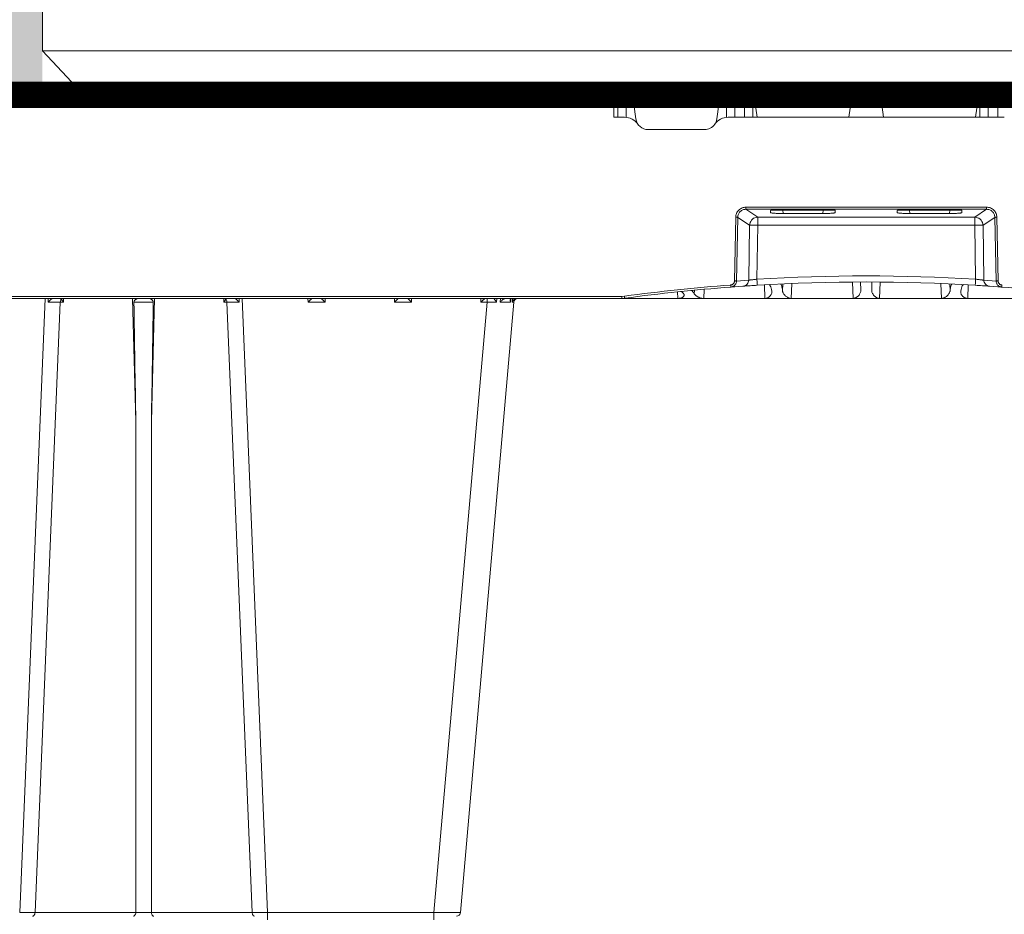
# Model space of a CAD drawing. Units: feet. Extents: x -0.8 to 15.8, y -0.3 to 10.3.
# Drawn here: x 7.9 to 8.5, y 3.4 to 3.9 of the extents above; entities that cross this region are included whole.
import ezdxf

# ---------------------------------------------------------------- set-up
doc = ezdxf.new("R2010")
doc.units = ezdxf.units.FT
doc.header["$MEASUREMENT"] = 0
doc.layers.get('0').update_dxf_attribs({"lineweight": 9})
for name, color, linetype, lineweight in [('UGD - DETAIL 1', 253, 'Continuous', 0), ('UGD - DETAIL 3', 7, 'Continuous', 9), ('UGD - DETAIL 5', 7, 'Continuous', 25), ('UGD - DETAILS', 7, 'Continuous', 5)]:
    doc.layers.add(name, color=color, linetype=linetype, lineweight=lineweight)

# ---------------------------------------------------------------- blocks, each defined once
blk = doc.blocks.new('sub_AQBX_cube_right')
at = {"linetype": 'Continuous'}
for p, q in [((-0.82, 375.01), (-748.52, 375.01)), ((-406.6, 369.01), (-406.52, 375.01)), ((-404.32, 375.01), (-404.24, 369.01)), ((-402.32, 375.01), (-402.24, 369.01)), ((-401.2, 369.01), (-402.05, 375.01)), ((-378.05, 375.01), (-378.89, 369.01)), ((-371.3, 375.01), (-370.45, 369.01)), ((-348.14, 369.01), (-347.3, 375.01)), ((-347.02, 375.01), (-347.1, 369.01)), ((-345.02, 375.01), (-345.1, 369.01)), ((-342.74, 369.01), (-342.82, 375.01)), ((-340.74, 368.99), (-340.82, 375.01)), ((-339.28, 375.01), (-338.38, 368.59)), ((-318.71, 368.59), (-317.81, 375.01)), ((-317.95, 374.02), (-316.29, 374.02)), ((-316.29, 374.02), (-316.35, 368.99)), ((-316.29, 375.01), (-316.29, 374.02)), ((-314.29, 374.02), (-314.35, 369.01)), ((-313.35, 369.01), (-313.28, 374.51)), ((-313.28, 374.51), (-313.29, 374.51)), ((-313.28, 374.51), (-313.28, 375.01)), ((-313.28, 374.51), (-5.32, 374.51)), ((-408.19, 369.01), (-341.15, 369.01)), ((-315.94, 369.01), (-313.35, 369.01)), ((-321.69, 366.01), (-335.41, 366.01)), ((-345.46, 347.15), (-403.89, 347.15)), ((-403.89, 347.15), (-403.89, 346.65)), ((-345.46, 347.15), (-345.46, 346.65)), ((-406.68, 329.25), (-406.39, 344.71)), ((-405.89, 344.7), (-406.18, 329.24)), ((-403.02, 342.77), (-405.89, 344.7)), ((-403.89, 346.65), (-345.46, 346.65)), ((-403.89, 346.65), (-401.03, 344.73)), ((-348.32, 344.73), (-401.03, 344.73)), ((-401.03, 344.73), (-401.03, 342.77)), ((-397.89, 346.39), (-397.89, 345.84)), ((-383.2, 346.46), (-396.9, 346.46)), ((-394.89, 345.63), (-394.94, 346.46)), ((-394.89, 345.63), (-385.21, 345.63)), ((-385.15, 346.46), (-385.21, 345.63)), ((-382.2, 345.84), (-382.2, 346.39)), ((-367.14, 345.84), (-367.14, 346.39)), ((-366.15, 346.46), (-352.45, 346.46)), ((-364.19, 346.46), (-364.14, 345.63)), ((-354.46, 345.63), (-364.14, 345.63)), ((-354.46, 345.63), (-354.4, 346.46)), ((-351.45, 346.39), (-351.45, 345.84)), ((-345.46, 346.65), (-348.32, 344.73)), ((-348.32, 344.73), (-348.32, 342.77)), ((-346.33, 342.77), (-343.45, 344.7)), ((-343.45, 344.7), (-343.16, 329.24)), ((-342.66, 329.25), (-342.96, 344.71)), ((-403.22, 329.45), (-403.02, 342.77)), ((-401.03, 342.77), (-401.23, 329.68)), ((-401.03, 342.77), (-348.32, 342.77)), ((-348.32, 342.77), (-348.11, 329.68)), ((-346.12, 329.45), (-346.33, 342.77)), ((-404.61, 327.98), (-407.57, 327.77)), ((-406.18, 329.24), (-403.22, 329.45)), ((-399.3, 325.01), (-399.42, 328.29)), ((-398.19, 328.35), (-398.25, 328.37)), ((-395.54, 328.51), (-395.46, 328.49)), ((-395.01, 326.81), (-394.95, 328.54)), ((-392.78, 328.61), (-392.9, 325.01)), ((-377.89, 325.01), (-378.03, 328.97)), ((-375.99, 327.03), (-376.06, 329)), ((-373.35, 327.03), (-373.28, 329)), ((-371.45, 325.01), (-371.32, 328.98)), ((-356.56, 328.6), (-356.45, 325.01)), ((-354.34, 326.81), (-354.39, 328.54)), ((-353.81, 328.51), (-353.88, 328.49)), ((-350.05, 325.01), (-349.92, 328.31)), ((-343.16, 329.24), (-346.12, 329.45)), ((-344.73, 327.98), (-341.77, 327.77)), ((-342.63, 327.83), (-341.9, 327.78)), ((-397.62, 326.75), (-397.6, 326.6)), ((-351.73, 326.75), (-351.75, 326.6)), ((-335.27, 327.2), (-335.2, 325.01)), ((-332.9, 326.13), (-332.92, 327.01)), ((-332.06, 326.92), (-332.16, 326.92)), ((-329.67, 326.67), (-329.56, 326.67)), ((-328.91, 325.01), (-328.85, 326.57)), ((-328.85, 326.57), (-328.85, 326.59)), ((-315.33, 325.51), (-315.94, 325.55)), ((-4.68, 325.51), (-315.33, 325.51)), ((-315.33, 325.51), (-315.33, 325.01)), ((-315.38, 325.01), (-433.97, 325.01)), ((-316.74, 325.15), (-316.74, 325.01)), ((-316.01, 325.05), (-315.33, 325.01)), ((-315.33, 325.01), (-0.18, 325.01)), ((-276.13, 175.92), (-289.09, 324.09)), ((-288.68, 324.12), (-288.78, 325.01)), ((-288.37, 324.93), (-288.29, 324.12)), ((-285.75, 324.12), (-285.81, 325.01)), ((-284.93, 325.01), (-284.9, 324.12)), ((-282.62, 325.01), (-282.62, 324.09)), ((-282.62, 324.09), (-269.65, 175.92)), ((-282.62, 324.09), (-281.1, 324.09)), ((-281.1, 324.09), (-281.07, 325.01)), ((-264.27, 325.01), (-264.25, 324.09)), ((-264.25, 324.09), (-260.1, 324.09)), ((-260.1, 324.09), (-260.07, 325.01)), ((-243.27, 325.01), (-243.25, 324.09)), ((-243.25, 324.09), (-239.1, 324.09)), ((-239.1, 324.09), (-239.07, 325.01)), ((-229.27, 175.92), (-223.09, 325.01)), ((-219.41, 324.1), (-225.55, 175.91)), ((-222.38, 325.01), (-222.36, 324.1)), ((-219.41, 324.1), (-218.67, 324.1)), ((-219.07, 324.92), (-219.07, 325.01)), ((-218.67, 324.1), (-218.65, 325.01)), ((-201.84, 325.01), (-201.06, 295.1)), ((-197.29, 295.1), (-196.5, 325.01)), ((-179.7, 325.01), (-179.68, 324.1)), ((-179.68, 324.1), (-178.94, 324.1)), ((-179.27, 325.01), (-179.27, 324.92)), ((-172.8, 175.91), (-178.94, 324.1)), ((-175.98, 324.1), (-175.97, 325.01)), ((-175.26, 325.01), (-169.08, 175.92)), ((-201.06, 175.91), (-201.06, 295.1)), ((-197.29, 295.1), (-197.29, 175.91)), ((-269.65, 174.09), (-269.65, 175.92)), ((-229.27, 175.92), (-269.65, 175.92)), ((-229.27, 174.09), (-229.27, 175.92)), ((-201.06, 175.91), (-225.55, 175.91)), ((-172.8, 175.91), (-197.29, 175.91))]:
    blk.add_line(p, q, dxfattribs=at)
at = {"linetype": 'Continuous', "flags": 128}
for points in [[(-316.29, 374.02), (-316.09, 374.02), (-315.9, 374.02), (-315.7, 374.02), (-315.52, 374.02), (-315.34, 374.02), (-315.17, 374.02), (-315.02, 374.02), (-314.87, 374.02), (-314.74, 374.02), (-314.62, 374.02), (-314.52, 374.02), (-314.44, 374.02), (-314.37, 374.02), (-314.32, 374.02), (-314.3, 374.02), (-314.29, 374.02)], [(-313.29, 374.51), (-313.4, 374.51), (-313.51, 374.5), (-313.61, 374.49), (-313.71, 374.47), (-313.8, 374.45), (-313.88, 374.42), (-313.96, 374.39), (-314.03, 374.35), (-314.09, 374.32), (-314.14, 374.28), (-314.19, 374.24), (-314.22, 374.19), (-314.25, 374.15), (-314.27, 374.11), (-314.28, 374.06), (-314.29, 374.02)], [(-313.29, 375.01), (-313.29, 375), (-313.29, 374.98), (-313.29, 374.94), (-313.29, 374.89), (-313.29, 374.83), (-313.29, 374.76), (-313.29, 374.68), (-313.29, 374.59), (-313.29, 374.51)], [(-406.39, 344.71), (-406.37, 344.95), (-406.33, 345.19), (-406.27, 345.43), (-406.18, 345.65), (-406.08, 345.87), (-405.95, 346.08), (-405.8, 346.27), (-405.64, 346.45), (-405.46, 346.61), (-405.26, 346.75), (-405.05, 346.87), (-404.83, 346.97), (-404.6, 347.05), (-404.37, 347.11), (-404.13, 347.14), (-403.89, 347.15)], [(-342.96, 344.71), (-342.97, 344.95), (-343.01, 345.19), (-343.08, 345.43), (-343.16, 345.65), (-343.27, 345.87), (-343.4, 346.08), (-343.54, 346.27), (-343.71, 346.45), (-343.89, 346.61), (-344.09, 346.75), (-344.29, 346.87), (-344.51, 346.97), (-344.74, 347.05), (-344.98, 347.11), (-345.21, 347.14), (-345.46, 347.15)], [(-406.39, 344.71), (-406.3, 344.71), (-406.22, 344.71), (-406.14, 344.71), (-406.07, 344.71), (-406.01, 344.7), (-405.96, 344.7), (-405.92, 344.7), (-405.9, 344.7), (-405.89, 344.7)], [(-403.89, 346.65), (-404.08, 346.64), (-404.27, 346.61), (-404.46, 346.57), (-404.64, 346.51), (-404.82, 346.42), (-404.99, 346.33), (-405.14, 346.21), (-405.29, 346.09), (-405.42, 345.94), (-405.54, 345.79), (-405.64, 345.63), (-405.73, 345.45), (-405.8, 345.27), (-405.85, 345.08), (-405.88, 344.89), (-405.89, 344.7)], [(-401.03, 344.73), (-401.37, 344.7), (-401.71, 344.61), (-402.02, 344.46), (-402.31, 344.26), (-402.55, 344.01), (-402.75, 343.72), (-402.9, 343.41), (-402.99, 343.07), (-403.02, 342.77)], [(-396.9, 346.46), (-396.99, 346.46), (-397.09, 346.45), (-397.19, 346.45), (-397.28, 346.45), (-397.37, 346.45), (-397.45, 346.44), (-397.53, 346.44), (-397.6, 346.44), (-397.67, 346.43), (-397.73, 346.42), (-397.78, 346.42), (-397.82, 346.41), (-397.85, 346.41), (-397.87, 346.4), (-397.89, 346.39), (-397.89, 346.39)], [(-397.89, 345.84), (-397.88, 345.82), (-397.84, 345.8), (-397.76, 345.78), (-397.66, 345.76), (-397.54, 345.74), (-397.38, 345.72), (-397.21, 345.71), (-397.01, 345.69), (-396.79, 345.68), (-396.55, 345.67), (-396.3, 345.65), (-396.03, 345.65), (-395.76, 345.64), (-395.47, 345.63), (-395.18, 345.63), (-394.89, 345.63)], [(-385.21, 345.63), (-384.92, 345.63), (-384.62, 345.63), (-384.34, 345.64), (-384.06, 345.65), (-383.79, 345.65), (-383.54, 345.67), (-383.3, 345.68), (-383.09, 345.69), (-382.89, 345.71), (-382.71, 345.72), (-382.56, 345.74), (-382.43, 345.76), (-382.33, 345.78), (-382.26, 345.8), (-382.22, 345.82), (-382.2, 345.84)], [(-382.2, 346.39), (-382.21, 346.39), (-382.22, 346.4), (-382.24, 346.41), (-382.28, 346.41), (-382.32, 346.42), (-382.37, 346.42), (-382.43, 346.43), (-382.49, 346.44), (-382.57, 346.44), (-382.64, 346.44), (-382.73, 346.45), (-382.82, 346.45), (-382.91, 346.45), (-383, 346.45), (-383.1, 346.46), (-383.2, 346.46)], [(-367.14, 346.39), (-367.14, 346.39), (-367.12, 346.4), (-367.1, 346.41), (-367.07, 346.41), (-367.03, 346.42), (-366.98, 346.42), (-366.92, 346.43), (-366.85, 346.44), (-366.78, 346.44), (-366.7, 346.44), (-366.62, 346.45), (-366.53, 346.45), (-366.44, 346.45), (-366.34, 346.45), (-366.24, 346.46), (-366.15, 346.46)], [(-364.14, 345.63), (-364.43, 345.63), (-364.72, 345.63), (-365.01, 345.64), (-365.28, 345.65), (-365.55, 345.65), (-365.8, 345.67), (-366.04, 345.68), (-366.26, 345.69), (-366.46, 345.71), (-366.63, 345.72), (-366.79, 345.74), (-366.91, 345.76), (-367.01, 345.78), (-367.09, 345.8), (-367.13, 345.82), (-367.14, 345.84)], [(-351.45, 345.84), (-351.47, 345.82), (-351.51, 345.8), (-351.58, 345.78), (-351.68, 345.76), (-351.81, 345.74), (-351.96, 345.72), (-352.14, 345.71), (-352.34, 345.69), (-352.55, 345.68), (-352.79, 345.67), (-353.04, 345.65), (-353.31, 345.65), (-353.59, 345.64), (-353.87, 345.63), (-354.17, 345.63), (-354.46, 345.63)], [(-352.45, 346.46), (-352.35, 346.46), (-352.25, 346.45), (-352.16, 346.45), (-352.07, 346.45), (-351.98, 346.45), (-351.89, 346.44), (-351.82, 346.44), (-351.74, 346.44), (-351.68, 346.43), (-351.62, 346.42), (-351.57, 346.42), (-351.53, 346.41), (-351.49, 346.41), (-351.47, 346.4), (-351.46, 346.39), (-351.45, 346.39)], [(-348.32, 344.73), (-347.97, 344.7), (-347.64, 344.61), (-347.32, 344.46), (-347.04, 344.26), (-346.79, 344.01), (-346.6, 343.72), (-346.45, 343.41), (-346.36, 343.07), (-346.33, 342.77)], [(-345.46, 346.65), (-345.26, 346.64), (-345.07, 346.61), (-344.88, 346.57), (-344.7, 346.51), (-344.53, 346.42), (-344.36, 346.33), (-344.2, 346.21), (-344.06, 346.09), (-343.92, 345.94), (-343.81, 345.79), (-343.7, 345.63), (-343.62, 345.45), (-343.55, 345.27), (-343.5, 345.08), (-343.47, 344.89), (-343.45, 344.7)], [(-342.96, 344.71), (-343.04, 344.71), (-343.13, 344.71), (-343.21, 344.71), (-343.28, 344.71), (-343.34, 344.7), (-343.39, 344.7), (-343.43, 344.7), (-343.45, 344.7), (-343.45, 344.7)], [(-401.03, 342.77), (-401.37, 342.78), (-401.71, 342.78), (-402.03, 342.78), (-402.31, 342.78), (-402.56, 342.78), (-402.76, 342.78), (-402.91, 342.78), (-403, 342.77), (-403.02, 342.77)], [(-348.32, 342.77), (-347.97, 342.78), (-347.63, 342.78), (-347.32, 342.78), (-347.03, 342.78), (-346.79, 342.78), (-346.59, 342.78), (-346.44, 342.78), (-346.35, 342.77), (-346.33, 342.77)], [(-407.61, 328.27), (-407.53, 328.28), (-407.44, 328.3), (-407.36, 328.32), (-407.28, 328.35), (-407.21, 328.39), (-407.13, 328.43), (-407.06, 328.48), (-407, 328.54), (-406.94, 328.6), (-406.89, 328.67), (-406.84, 328.74), (-406.79, 328.81), (-406.76, 328.89), (-406.73, 328.97), (-406.71, 329.05), (-406.69, 329.13), (-406.68, 329.19), (-406.68, 329.25)], [(-407.61, 328.27), (-407.61, 328.18), (-407.6, 328.1), (-407.59, 328.02), (-407.59, 327.95), (-407.58, 327.89), (-407.58, 327.84), (-407.58, 327.8), (-407.58, 327.78), (-407.57, 327.77), (-407.57, 327.77)], [(-406.18, 329.24), (-406.19, 329.15), (-406.2, 329.05), (-406.22, 328.93), (-406.26, 328.81), (-406.3, 328.69), (-406.35, 328.57), (-406.42, 328.46), (-406.49, 328.36), (-406.57, 328.26), (-406.66, 328.17), (-406.76, 328.09), (-406.86, 328.01), (-406.97, 327.95), (-407.08, 327.89), (-407.2, 327.84), (-407.32, 327.81), (-407.45, 327.78), (-407.57, 327.77)], [(-406.68, 329.25), (-406.59, 329.25), (-406.51, 329.25), (-406.43, 329.25), (-406.36, 329.24), (-406.3, 329.24), (-406.25, 329.24), (-406.21, 329.24), (-406.19, 329.24), (-406.18, 329.24)], [(-403.22, 329.45), (-403.25, 329.19), (-403.32, 328.94), (-403.44, 328.7), (-403.59, 328.49), (-403.78, 328.31), (-403.99, 328.16), (-404.23, 328.06), (-404.48, 327.99), (-404.61, 327.98)], [(-403.22, 329.45), (-403.21, 329.45), (-403.19, 329.45), (-403.14, 329.46), (-403.09, 329.46), (-403.02, 329.47), (-402.93, 329.48), (-402.84, 329.49), (-402.73, 329.5), (-402.61, 329.51), (-402.49, 329.53), (-402.35, 329.54), (-402.21, 329.56), (-402.05, 329.58), (-401.9, 329.6), (-401.73, 329.62), (-401.57, 329.64), (-401.4, 329.66), (-401.23, 329.68)], [(-401.23, 329.68), (-401.22, 329.42), (-401.2, 329.17), (-401.19, 328.93), (-401.17, 328.72), (-401.16, 328.54), (-401.15, 328.39), (-401.15, 328.29), (-401.14, 328.22), (-401.14, 328.2)], [(-397.62, 326.75), (-397.71, 327.18), (-397.8, 327.54), (-397.89, 327.84), (-397.98, 328.08), (-398.08, 328.25), (-398.17, 328.34), (-398.19, 328.35)], [(-395.46, 328.49), (-395.45, 328.48), (-395.37, 328.38), (-395.29, 328.2), (-395.21, 327.96), (-395.15, 327.73), (-395.1, 327.46), (-395.05, 327.15), (-395.01, 326.81)], [(-353.88, 328.49), (-353.89, 328.48), (-353.98, 328.38), (-354.06, 328.2), (-354.14, 327.96), (-354.19, 327.73), (-354.24, 327.46), (-354.29, 327.15), (-354.34, 326.81)], [(-351.73, 326.75), (-351.64, 327.18), (-351.55, 327.54), (-351.46, 327.84), (-351.36, 328.08), (-351.27, 328.25), (-351.18, 328.34), (-351.1, 328.37)], [(-348.11, 329.68), (-348.13, 329.42), (-348.14, 329.17), (-348.16, 328.93), (-348.17, 328.72), (-348.18, 328.54), (-348.19, 328.39), (-348.2, 328.29), (-348.2, 328.22), (-348.2, 328.2)], [(-346.12, 329.45), (-346.14, 329.45), (-346.16, 329.45), (-346.2, 329.46), (-346.26, 329.46), (-346.33, 329.47), (-346.41, 329.48), (-346.51, 329.49), (-346.61, 329.5), (-346.73, 329.51), (-346.86, 329.53), (-347, 329.54), (-347.14, 329.56), (-347.29, 329.58), (-347.45, 329.6), (-347.61, 329.62), (-347.78, 329.64), (-347.94, 329.66), (-348.11, 329.68)], [(-346.12, 329.45), (-346.09, 329.19), (-346.02, 328.94), (-345.91, 328.7), (-345.76, 328.49), (-345.57, 328.31), (-345.35, 328.16), (-345.12, 328.06), (-344.86, 327.99), (-344.73, 327.98)], [(-342.66, 329.25), (-342.75, 329.25), (-342.84, 329.25), (-342.91, 329.25), (-342.99, 329.24), (-343.05, 329.24), (-343.1, 329.24), (-343.13, 329.24), (-343.16, 329.24), (-343.16, 329.24)], [(-343.16, 329.24), (-343.16, 329.15), (-343.15, 329.05), (-343.12, 328.93), (-343.09, 328.81), (-343.05, 328.69), (-342.99, 328.57), (-342.93, 328.46), (-342.86, 328.36), (-342.78, 328.26), (-342.69, 328.17), (-342.59, 328.09), (-342.49, 328.01), (-342.38, 327.95), (-342.26, 327.89), (-342.14, 327.84), (-342.02, 327.81), (-341.9, 327.78), (-341.77, 327.77)], [(-341.73, 328.27), (-341.82, 328.28), (-341.9, 328.3), (-341.98, 328.32), (-342.06, 328.35), (-342.14, 328.39), (-342.21, 328.43), (-342.28, 328.48), (-342.35, 328.54), (-342.41, 328.6), (-342.46, 328.67), (-342.51, 328.74), (-342.55, 328.81), (-342.59, 328.89), (-342.62, 328.97), (-342.64, 329.05), (-342.65, 329.13), (-342.66, 329.19), (-342.66, 329.25)], [(-341.73, 328.27), (-341.74, 328.18), (-341.75, 328.1), (-341.75, 328.02), (-341.76, 327.95), (-341.76, 327.89), (-341.77, 327.84), (-341.77, 327.8), (-341.77, 327.78), (-341.77, 327.77), (-341.77, 327.77)], [(-397.6, 326.6), (-397.6, 326.46), (-397.63, 326.31), (-397.68, 326.16), (-397.74, 326), (-397.83, 325.85), (-397.93, 325.7), (-398.06, 325.55), (-398.15, 325.46), (-398.25, 325.37), (-398.36, 325.29), (-398.48, 325.22), (-398.58, 325.17), (-398.69, 325.12), (-398.8, 325.08), (-398.92, 325.05), (-399.01, 325.03), (-399.1, 325.02), (-399.2, 325.01), (-399.3, 325.01)], [(-392.9, 325.01), (-393, 325.01), (-393.1, 325.02), (-393.2, 325.03), (-393.3, 325.06), (-393.39, 325.08), (-393.51, 325.12), (-393.62, 325.17), (-393.73, 325.22), (-393.83, 325.28), (-393.99, 325.37), (-394.13, 325.48), (-394.26, 325.59), (-394.38, 325.7), (-394.52, 325.85), (-394.65, 326.01), (-394.76, 326.17), (-394.85, 326.33), (-394.91, 326.45), (-394.95, 326.57), (-394.99, 326.69), (-395.01, 326.81)], [(-375.99, 327.03), (-376, 326.87), (-376.02, 326.71), (-376.06, 326.55), (-376.12, 326.39), (-376.2, 326.21), (-376.31, 326.02), (-376.44, 325.84), (-376.58, 325.66), (-376.68, 325.56), (-376.79, 325.46), (-376.9, 325.37), (-377.02, 325.28), (-377.12, 325.22), (-377.23, 325.16), (-377.34, 325.12), (-377.45, 325.08), (-377.53, 325.05), (-377.62, 325.03), (-377.71, 325.02), (-377.8, 325.01), (-377.89, 325.01)], [(-373.35, 327.03), (-373.35, 326.87), (-373.32, 326.71), (-373.28, 326.55), (-373.22, 326.39), (-373.14, 326.21), (-373.04, 326.02), (-372.91, 325.84), (-372.76, 325.66), (-372.67, 325.56), (-372.56, 325.46), (-372.45, 325.37), (-372.32, 325.28), (-372.22, 325.22), (-372.12, 325.16), (-372.01, 325.12), (-371.9, 325.08), (-371.81, 325.05), (-371.72, 325.03), (-371.64, 325.02), (-371.54, 325.01), (-371.45, 325.01)], [(-356.45, 325.01), (-356.35, 325.01), (-356.25, 325.02), (-356.15, 325.03), (-356.05, 325.06), (-355.95, 325.08), (-355.84, 325.12), (-355.72, 325.17), (-355.62, 325.22), (-355.51, 325.28), (-355.36, 325.37), (-355.22, 325.48), (-355.09, 325.59), (-354.97, 325.7), (-354.82, 325.85), (-354.69, 326.01), (-354.58, 326.17), (-354.49, 326.33), (-354.44, 326.45), (-354.39, 326.57), (-354.36, 326.69), (-354.34, 326.81)], [(-351.75, 326.6), (-351.74, 326.46), (-351.72, 326.31), (-351.67, 326.16), (-351.6, 326), (-351.52, 325.85), (-351.41, 325.7), (-351.29, 325.55), (-351.2, 325.46), (-351.09, 325.37), (-350.98, 325.29), (-350.86, 325.22), (-350.76, 325.17), (-350.66, 325.12), (-350.54, 325.08), (-350.43, 325.05), (-350.34, 325.03), (-350.24, 325.02), (-350.14, 325.01), (-350.05, 325.01)], [(-335.2, 325.01), (-335.09, 325.01), (-334.98, 325.02), (-334.86, 325.03), (-334.75, 325.05), (-334.64, 325.07), (-334.5, 325.1), (-334.36, 325.14), (-334.23, 325.18), (-334.11, 325.23), (-333.97, 325.29), (-333.85, 325.35), (-333.73, 325.41), (-333.61, 325.47), (-333.49, 325.55), (-333.37, 325.63), (-333.26, 325.71), (-333.17, 325.79), (-333.08, 325.88), (-333, 325.96), (-332.94, 326.05), (-332.9, 326.13)], [(-332.16, 326.92), (-332.24, 326.91), (-332.41, 326.82), (-332.58, 326.65), (-332.75, 326.42), (-332.9, 326.13)], [(-330.38, 326.02), (-330.41, 325.95), (-330.43, 325.87), (-330.43, 325.85)], [(-330.43, 325.85), (-330.43, 325.79), (-330.41, 325.71), (-330.38, 325.63), (-330.33, 325.55), (-330.26, 325.47), (-330.18, 325.39), (-330.1, 325.33), (-330.01, 325.27), (-329.92, 325.22), (-329.81, 325.17), (-329.69, 325.13), (-329.58, 325.09), (-329.46, 325.06), (-329.33, 325.04), (-329.2, 325.02), (-329.1, 325.01), (-329.01, 325.01), (-328.91, 325.01)], [(-330.38, 326.02), (-330.25, 326.22), (-330.12, 326.38), (-329.98, 326.52), (-329.84, 326.61), (-329.7, 326.66), (-329.67, 326.67)], [(-315.94, 325.55), (-315.95, 325.47), (-315.96, 325.38), (-315.97, 325.31), (-315.98, 325.23), (-315.99, 325.17), (-316, 325.12), (-316, 325.08), (-316, 325.06), (-316.01, 325.05), (-316.01, 325.05)], [(-289.72, 324.99), (-289.65, 324.98), (-289.59, 324.96), (-289.53, 324.94), (-289.47, 324.91), (-289.41, 324.89), (-289.32, 324.84), (-289.24, 324.79), (-289.16, 324.73), (-289.09, 324.67), (-288.99, 324.58), (-288.91, 324.48), (-288.83, 324.38), (-288.76, 324.28), (-288.72, 324.2), (-288.68, 324.12), (-288.68, 324.12)], [(-289.09, 324.09), (-289.07, 324.1), (-288.99, 324.11), (-288.86, 324.11), (-288.68, 324.12)], [(-288.22, 324.6), (-288.22, 324.65), (-288.23, 324.7), (-288.25, 324.75), (-288.27, 324.79), (-288.29, 324.84), (-288.32, 324.88), (-288.34, 324.9), (-288.37, 324.92), (-288.39, 324.94), (-288.43, 324.96), (-288.47, 324.98), (-288.51, 324.99), (-288.55, 325)], [(-288.29, 324.12), (-288.29, 324.13), (-288.26, 324.22), (-288.24, 324.31), (-288.22, 324.4), (-288.22, 324.49), (-288.22, 324.57), (-288.22, 324.6)], [(-288.29, 324.12), (-287.8, 324.13), (-287.2, 324.13), (-286.51, 324.13), (-285.75, 324.12)], [(-287, 325), (-286.95, 324.99), (-286.91, 324.98), (-286.86, 324.97), (-286.81, 324.95), (-286.76, 324.93), (-286.7, 324.9), (-286.64, 324.87), (-286.57, 324.83), (-286.51, 324.79), (-286.41, 324.73), (-286.31, 324.65), (-286.21, 324.57), (-286.11, 324.49), (-285.99, 324.37), (-285.87, 324.25), (-285.75, 324.13), (-285.75, 324.12)], [(-284.9, 324.12), (-284.89, 324.12), (-284.83, 324.2), (-284.77, 324.28), (-284.68, 324.38), (-284.6, 324.48), (-284.53, 324.58), (-284.46, 324.67), (-284.42, 324.73), (-284.38, 324.79), (-284.34, 324.84), (-284.31, 324.89), (-284.3, 324.91), (-284.29, 324.94), (-284.28, 324.96), (-284.27, 324.98), (-284.27, 324.99)], [(-282.07, 325.01), (-282.05, 325), (-282.02, 324.97), (-281.97, 324.94), (-281.91, 324.89), (-281.85, 324.83), (-281.78, 324.77), (-281.71, 324.7), (-281.64, 324.63), (-281.57, 324.57), (-281.5, 324.5), (-281.43, 324.43), (-281.36, 324.36), (-281.3, 324.29), (-281.23, 324.23), (-281.16, 324.16), (-281.1, 324.09)], [(-264.25, 324.09), (-264.18, 324.16), (-264.11, 324.23), (-264.05, 324.29), (-263.98, 324.36), (-263.91, 324.43), (-263.84, 324.5), (-263.77, 324.57), (-263.7, 324.63), (-263.63, 324.7), (-263.56, 324.77), (-263.5, 324.83), (-263.43, 324.89), (-263.38, 324.94), (-263.33, 324.97), (-263.3, 325), (-263.28, 325.01)], [(-261.07, 325.01), (-261.05, 325), (-261.02, 324.97), (-260.97, 324.94), (-260.91, 324.89), (-260.85, 324.83), (-260.78, 324.77), (-260.71, 324.7), (-260.64, 324.63), (-260.57, 324.57), (-260.5, 324.5), (-260.43, 324.43), (-260.36, 324.36), (-260.3, 324.29), (-260.23, 324.23), (-260.16, 324.16), (-260.1, 324.09)], [(-243.25, 324.09), (-243.18, 324.16), (-243.11, 324.23), (-243.05, 324.29), (-242.98, 324.36), (-242.91, 324.43), (-242.84, 324.5), (-242.77, 324.57), (-242.7, 324.63), (-242.63, 324.7), (-242.56, 324.77), (-242.5, 324.83), (-242.43, 324.89), (-242.38, 324.94), (-242.33, 324.97), (-242.3, 325), (-242.28, 325.01)], [(-240.07, 325.01), (-240.05, 325), (-240.02, 324.97), (-239.97, 324.94), (-239.91, 324.89), (-239.85, 324.83), (-239.78, 324.77), (-239.71, 324.7), (-239.64, 324.63), (-239.57, 324.57), (-239.5, 324.5), (-239.43, 324.43), (-239.36, 324.36), (-239.3, 324.29), (-239.23, 324.23), (-239.16, 324.16), (-239.1, 324.09)], [(-222.36, 324.1), (-222.36, 324.1), (-222.28, 324.19), (-222.19, 324.28), (-222.11, 324.37), (-222.02, 324.46), (-221.92, 324.55), (-221.83, 324.64), (-221.74, 324.72), (-221.68, 324.77), (-221.62, 324.82), (-221.57, 324.87), (-221.51, 324.91), (-221.48, 324.93), (-221.44, 324.95), (-221.41, 324.97), (-221.38, 324.99), (-221.36, 324.99), (-221.34, 325), (-221.32, 325.01), (-221.31, 325.01)], [(-219.41, 324.1), (-219.39, 324.27), (-219.36, 324.44), (-219.3, 324.59), (-219.24, 324.72), (-219.16, 324.83), (-219.08, 324.92), (-219.07, 324.92)], [(-219.08, 324.88), (-219.07, 324.79), (-219.04, 324.69), (-218.99, 324.59), (-218.94, 324.49), (-218.88, 324.39), (-218.81, 324.29), (-218.74, 324.2), (-218.67, 324.1)], [(-201.52, 324.09), (-201.52, 324.12), (-201.52, 324.15), (-201.51, 324.18), (-201.5, 324.23), (-201.49, 324.27), (-201.47, 324.31), (-201.46, 324.35), (-201.44, 324.38), (-201.41, 324.44), (-201.37, 324.49), (-201.31, 324.56), (-201.24, 324.63), (-201.17, 324.7), (-201.1, 324.76), (-201.05, 324.8), (-200.99, 324.83), (-200.94, 324.86), (-200.89, 324.89), (-200.83, 324.92), (-200.78, 324.94), (-200.73, 324.96), (-200.67, 324.98), (-200.62, 324.99), (-200.57, 325), (-200.54, 325.01), (-200.51, 325.01)], [(-201.52, 324.09), (-201.28, 324.1), (-201.02, 324.1), (-200.74, 324.11), (-200.44, 324.11), (-200.14, 324.12), (-199.82, 324.12), (-199.5, 324.12), (-199.17, 324.12), (-198.85, 324.12), (-198.52, 324.12), (-198.21, 324.12), (-197.9, 324.11), (-197.61, 324.11), (-197.33, 324.1), (-197.07, 324.1), (-196.83, 324.09)], [(-197.84, 325.01), (-197.81, 325.01), (-197.77, 325), (-197.74, 325), (-197.71, 324.99), (-197.67, 324.98), (-197.63, 324.97), (-197.58, 324.95), (-197.52, 324.92), (-197.46, 324.89), (-197.4, 324.86), (-197.34, 324.82), (-197.28, 324.78), (-197.22, 324.73), (-197.16, 324.68), (-197.09, 324.62), (-197.03, 324.55), (-196.99, 324.51), (-196.95, 324.45), (-196.92, 324.4), (-196.89, 324.36), (-196.87, 324.31), (-196.85, 324.26), (-196.84, 324.22), (-196.83, 324.18), (-196.83, 324.15), (-196.83, 324.12), (-196.83, 324.09)], [(-179.68, 324.1), (-179.6, 324.2), (-179.53, 324.29), (-179.47, 324.39), (-179.41, 324.49), (-179.35, 324.59), (-179.31, 324.69), (-179.28, 324.79), (-179.27, 324.88)], [(-178.94, 324.1), (-178.95, 324.27), (-178.99, 324.44), (-179.04, 324.59), (-179.11, 324.72), (-179.18, 324.83), (-179.27, 324.92), (-179.27, 324.92)], [(-177.04, 325.01), (-177.02, 325), (-177, 325), (-176.98, 324.99), (-176.96, 324.98), (-176.93, 324.97), (-176.9, 324.95), (-176.86, 324.92), (-176.82, 324.9), (-176.78, 324.87), (-176.71, 324.82), (-176.65, 324.76), (-176.58, 324.7), (-176.51, 324.64), (-176.41, 324.54), (-176.31, 324.44), (-176.21, 324.34), (-176.11, 324.23), (-175.99, 324.1), (-175.98, 324.1)], [(-269.65, 175.92), (-270.29, 175.91), (-270.92, 175.9), (-271.53, 175.9), (-272.13, 175.89), (-272.7, 175.89), (-273.25, 175.89), (-273.76, 175.88), (-274.23, 175.88), (-274.66, 175.88), (-275.04, 175.89), (-275.36, 175.89), (-275.64, 175.89), (-275.85, 175.9), (-276, 175.9), (-276.1, 175.91), (-276.13, 175.92)], [(-225.55, 175.91), (-225.57, 175.74), (-225.6, 175.58), (-225.65, 175.43), (-225.72, 175.29), (-225.8, 175.18), (-225.88, 175.1), (-225.98, 175.04), (-226.08, 175.01), (-226.12, 175.01)], [(-201.63, 175.01), (-201.53, 175.02), (-201.43, 175.07), (-201.34, 175.14), (-201.26, 175.24), (-201.19, 175.36), (-201.13, 175.51), (-201.09, 175.66), (-201.06, 175.83), (-201.06, 175.91)], [(-197.29, 175.91), (-197.72, 175.9), (-198.18, 175.9), (-198.67, 175.89), (-199.17, 175.89), (-199.67, 175.89), (-200.16, 175.9), (-200.63, 175.9), (-201.06, 175.91)], [(-196.71, 175.01), (-196.81, 175.02), (-196.91, 175.07), (-197, 175.14), (-197.08, 175.24), (-197.15, 175.36), (-197.21, 175.51), (-197.25, 175.66), (-197.28, 175.83), (-197.29, 175.91)], [(-172.22, 175.01), (-172.32, 175.02), (-172.42, 175.07), (-172.51, 175.14), (-172.59, 175.24), (-172.66, 175.36), (-172.72, 175.51), (-172.76, 175.66), (-172.79, 175.83), (-172.8, 175.91)]]:
    blk.add_lwpolyline(points, dxfattribs=at)
at = {"linetype": 'Continuous', "extrusion": (0, 0, -1)}
for centre, radius, start, end in [((313.29, 374.01), 1, 0.75, 90), ((335.41, 369.01), 3, 325.1501, 351.9999), ((321.69, 369.01), 3, 188.0001, 270), ((315.94, 365.01), 4, 34.8499, 90), ((374.67, -108.14), 438.62, 86.5285, 93.4715), ((374.6, -109.19), 438.2, 86.073, 86.5278), ((374.67, -108.12), 437.12, 86.5285, 93.4715), ((374.67, -108.11), 437.62, 94.3167, 97.713), ((-14297.71, 539.37), 14500.83, 359.034767, 359.149332)]:
    blk.add_arc(centre, radius, start, end, dxfattribs=at)
at = {"linetype": 'Continuous'}
for centre, radius, start, end in [((-341.15, 365.01), 4, 34.8499, 90), ((-335.41, 369.01), 3, 214.8499, 270), ((-374.67, -108.12), 437.13, 94.3167, 97.713), ((-374.74, -109.19), 438.2, 86.073, 86.5278), ((-374.67, -108.12), 437.13, 82.287, 85.6833), ((-290.09, 324.01), 1, 5, 90), ((-288.82, -140.02), 464.16, 89.2346, 89.5162), ((-220.32, -65.74), 389.84, 89.8658, 90.3002), ((-14696.06, 539.37), 14500.83, 359.034767, 359.149332), ((-178.02, -65.74), 389.84, 89.6998, 90.1342), ((-275.13, 176.01), 1, 185, 270), ((-226.43, 586.36), 410.45, 269.6041, 270.123), ((-171.92, 586.36), 410.45, 269.877, 270.3959)]:
    blk.add_arc(centre, radius, start, end, dxfattribs=at)
blk = doc.blocks.new('sub_nylo_bell')
for p, q in [((-0.50159, 0.31833), (-0.50159, 0.0254)), ((-0.50159, 0.0254), (-0.47784, 0))]:
    blk.add_line(p, q)
for points in [[(-0.50159, 0.0254), (0.50159, 0.0254)], [(0.47784, 0), (-0.47784, 0)]]:
    blk.add_lwpolyline(points)
blk = doc.blocks.new('sub_AQBX_cross1')
at = {"layer": 'UGD - DETAIL 1'}
h = blk.add_hatch(dxfattribs=at)
h.set_pattern_fill('GRAVEL', color=256, scale=0.200013)
h.set_pattern_definition([(228.01279, (30.761997, 14.679664), (-1.600106015, -1.800119267), [0.026909, -2.6639941]), (184.96974, (30.743996, 14.659662), (2.4001590227, 0.200013252), [0.0461767, -4.5714878]), (132.510447, (30.697993, 14.655662), (2.000132519, -2.200145771), [0.0325598, -3.2234201]), (267.27369, (30.619988, 14.605659), (0.200013252, 4.000265038), [0.0420504, -4.1629874]), (292.833654, (30.617988, 14.563656), (-1.0000662595, 2.4001590227), [0.0412337, -4.0821451]), (357.27369, (30.633989, 14.525653), (-4.000265038, 0.200013252), [0.0420504, -4.1629874]), (37.69424, (30.6759915, 14.523653), (-2.6001722746, -2.000132519), [0.0556095, -5.5053345]), (72.255328, (30.7199944, 14.5576554), (1.4000927633, 4.4002915417), [0.0525011, -5.1976087]), (121.429566, (30.7359955, 14.607659), (-1.6001060152, 2.6001722746), [0.0421928, -4.1770914]), (175.23636, (30.713994, 14.643661), (2.200145771, -0.200013252), [0.0481696, -2.3603089]), (222.397438, (30.665991, 14.6476614), (-2.4001590227, -2.2001457708), [0.0622937, -6.1670836]), (138.814075, (30.818, 14.603658), (-1.400092763, 1.200079511), [0.0212616, -2.1049084]), (171.469234, (30.802, 14.617659), (2.6001722746, -0.4000265038), [0.0404501, -4.0045676]), (225, (30.762, 14.62366), (-2e-17, -0.20001325), [0.0282861, -0.2545754]), (203.19859, (30.747996, 14.647661), (1.00006626, 0.400026504), [0.0152326, -1.5080229]), (291.80141, (30.733995, 14.64166), (-0.20001325, 0.600039756), [0.021542, -1.0555623]), (30.96376, (30.741996, 14.62166), (0.600039756, 0.400026504), [0.0349881, -1.1312795]), (161.56505, (30.772, 14.63966), (0.4000265, -0.20001325), [0.0252999, -0.6071976]), (16.38954, (30.617988, 14.641661), (2.000132519, 0.6000397557), [0.0354423, -3.5088015]), (70.346176, (30.65199, 14.651662), (-0.8000530076, -2.200145771), [0.0297342, -2.9436766]), (293.19859, (30.771998, 14.679664), (-0.400026504, 1.00006626), [0.030465, -1.4927905]), (343.61046, (30.783999, 14.651662), (-2.000132519, 0.6000397557), [0.0354423, -3.5088015]), (339.443955, (30.617988, 14.517653), (-1.00006626, 0.400026504), [0.0341783, -1.6747357]), (294.77514, (30.64999, 14.505652), (-1.0000662595, 2.200145771), [0.0286375, -2.8351165]), (66.80141, (30.773998, 14.47965), (0.400026504, 1.00006626), [0.030465, -1.4927905]), (17.354025, (30.785999, 14.507652), (-2.6001722746, -0.8000530076), [0.0335284, -3.3193046]), (69.443955, (30.675992, 14.47965), (-0.400026504, -1.00006626), [0.0170891, -1.6918248]), (101.30993, (30.761997, 14.47965), (-0.20001325, 0.80005301), [0.0101987, -1.0096728]), (165.96376, (30.759997, 14.48965), (0.600039756, -0.20001325), [0.0412337, -0.783442]), (186.009006, (30.719994, 14.499652), (2.000132519, 0.200013252), [0.0382125, -3.7830353]), (303.69007, (30.741996, 14.60366), (-0.20001325, 0.4000265), [0.0288463, -0.6923117]), (353.157227, (30.757997, 14.579657), (3.4002252822, -0.4000265038), [0.0503621, -4.9858429]), (60.945396, (30.808, 14.573656), (-0.800053008, -1.400092763), [0.0205926, -2.0386699]), (90, (30.818, 14.59166), (-0.2000133, 0.2000133), [0.0120008, -0.1880125]), (120.256437, (30.715994, 14.505652), (0.8000530076, -1.400092763), [0.0277866, -2.7508863]), (48.01279, (30.701993, 14.529654), (1.600106015, 1.800119267), [0.053818, -2.6370851]), (0, (30.738, 14.56966), (0.2000133, 0.2000133), [0.0520034, -0.1480098]), (325.304846, (30.789999, 14.569656), (2.000132519, -1.4000927633), [0.0316249, -3.1308623]), (254.0546, (30.816, 14.551655), (-0.200013252, -0.800053008), [0.0291223, -1.4269961]), (207.645975, (30.808, 14.523653), (-3.800251786, -2.000132519), [0.0474161, -4.6942059]), (175.42608, (30.7659975, 14.501652), (-2.6001722746, 0.2000132519), [0.0501631, -4.9661437])])
edge = h.paths.add_edge_path(flags=16)
edge.add_arc((9.69536, 3.7872), 0.000407, 0, 360)
h.paths.add_polyline_path([(5.7391, 4.14743), (5.70018, 4.29225), (5.79706, 4.46225), (2.11825, 4.46225), (2.29588, 3.28989), (2.99297, 3.28989), (2.97455, 4.09942), (3.03873, 4.14743)])
h.paths.add_polyline_path([(7.92935, 4.14741), (7.92935, 4.46223), (5.939, 4.46225), (5.84213, 4.29225), (5.88105, 4.14743)])
edge = h.paths.add_edge_path()
edge.add_line((8.9325, 4.46225), (8.9325, 4.14743))
edge.add_line((8.9325, 4.14743), (9.373, 4.14743))
edge.add_line((9.373, 4.14743), (9.37362, 4.09944))
edge.add_line((9.37362, 4.09944), (9.3708, 3.95891))
edge.add_arc((-229.4744, 3.31295), 238.84608, -0.1513619, 0.1549555, ccw=False)
edge.add_line((9.37084, 2.68198), (9.89638, 2.68198))
edge.add_line((9.89638, 2.68198), (9.89638, 4.46225))
edge.add_line((9.89638, 4.46225), (8.9325, 4.46225))
at = {"layer": 'UGD - DETAIL 3'}
blk.add_line((8.86628, 4.14701), (7.99554, 4.14701), dxfattribs=at)
at = {"layer": 'UGD - DETAIL 5', "const_width": 0.016}
blk.add_lwpolyline([(6.05433, 2.14324), (9.36839, 2.14092), (9.36964, 4.14577), (5.88149, 4.14577)], dxfattribs=at)
at = {"layer": 'UGD - DETAIL 1', "color": 4, "linetype": 'Continuous', "xscale": -0.002507615704284703, "yscale": 0.002507615704284703, "zscale": 0.002507615704284703}
blk.add_blockref('sub_AQBX_cube_right', (7.49152, 3.20671), dxfattribs=at)
at = {"layer": 'UGD - DETAIL 3'}
blk.add_blockref('sub_nylo_bell', (8.43091, 4.14701), dxfattribs=at)
blk = doc.blocks.new('*U29')
blk.add_blockref('sub_AQBX_cross1', (0, -0.25))

msp = doc.modelspace()

# ---------------------------------------------------------------- block references
at = {"layer": 'UGD - DETAILS'}
msp.add_blockref('*U29', (0, 0), dxfattribs=at)

doc.saveas('drawing.dxf')
